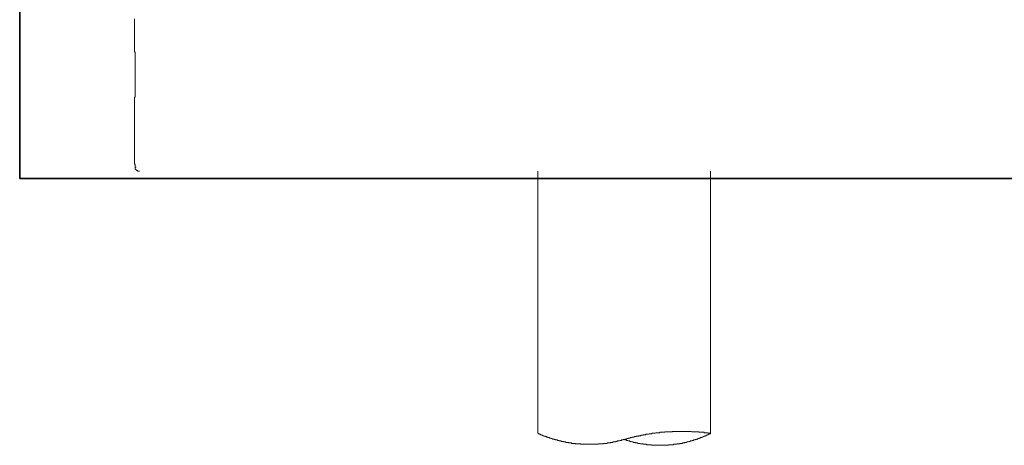
# Model space of a CAD drawing. Units: inches. Extents: x -768 to 2616, y -603 to 1807.
# Drawn here: x 541 to 1051, y -63 to 157 of the extents above; entities that cross this region are included whole.
import ezdxf

# ---------------------------------------------------------------- set-up
doc = ezdxf.new("R2010")
doc.units = ezdxf.units.IN
doc.header["$MEASUREMENT"] = 0
doc.layers.add('图层 1', color=7, linetype='Continuous')

msp = doc.modelspace()

# ---------------------------------------------------------------- linework, layer by layer
at = {"layer": '图层 1', "color": 7, "lineweight": 35}
for points in [[(541.46, 74.7), (541.46, 1359)], [(1432.2, 74.7), (541.46, 74.7)]]:
    msp.add_lwpolyline(points, dxfattribs=at)
at = {"layer": '图层 1', "color": 7, "lineweight": 9}
for points in [[(600.95, 149.01), (600.95, 149.5), (600.95, 149.98), (600.95, 150.5), (600.95, 150.74), (600.95, 151.23), (600.95, 151.72), (600.95, 152.22), (600.95, 152.72), (600.95, 153.21), (600.95, 153.48), (600.95, 153.95), (600.95, 154.47), (600.95, 154.97), (600.95, 155.45), (600.95, 155.95), (600.95, 156.45), (600.95, 156.69), (600.95, 157.18)], [(600.95, 114.71), (600.95, 115.21), (600.95, 115.97), (600.95, 116.46), (601.21, 116.96), (601.21, 117.46), (601.21, 118.19), (601.21, 118.69), (601.21, 119.19), (601.21, 119.93), (601.21, 120.44), (601.21, 120.93), (601.21, 121.67), (601.21, 122.17), (601.21, 122.66), (601.21, 123.16), (601.21, 123.92), (601.21, 124.4), (601.21, 124.91), (601.21, 125.65), (601.21, 126.15), (601.21, 126.64), (601.21, 127.39), (601.21, 127.88), (601.21, 128.39), (601.21, 128.89), (601.21, 129.64), (601.21, 130.13), (601.21, 130.62), (601.21, 131.37), (601.21, 131.85), (601.21, 132.35), (601.21, 133.12), (601.21, 133.61), (601.21, 134.1), (601.21, 134.6), (601.21, 135.34), (601.21, 135.83), (601.21, 136.32), (601.21, 137.09), (601.21, 137.58), (601.21, 138.08), (601.21, 138.82), (601.21, 139.31), (601.21, 139.81), (600.95, 140.3), (600.95, 141.06), (600.95, 141.55), (600.95, 142.05), (600.95, 142.79), (600.95, 143.28), (600.95, 143.78), (600.95, 144.54), (600.95, 145.04), (600.95, 145.53), (600.95, 146.02), (600.95, 146.77), (600.95, 147.26), (600.95, 147.75), (600.95, 148.5), (600.95, 149.01)], [(600.95, 114.71), (600.95, 114.21), (600.95, 113.48), (600.95, 112.98), (600.95, 112.24), (600.95, 111.73), (600.95, 110.99), (600.95, 110.5), (600.95, 110), (600.95, 109.25), (600.95, 108.74), (600.95, 108.02), (600.95, 107.53), (600.95, 106.77), (600.95, 106.27), (600.95, 105.77), (600.95, 105.04), (600.95, 104.54), (600.95, 103.8), (600.95, 103.3), (600.95, 102.79), (600.95, 102.07), (600.95, 101.56), (600.95, 100.81), (600.95, 100.31), (600.95, 99.58), (600.95, 99.08), (600.95, 98.59), (600.95, 97.83), (600.95, 97.33), (600.95, 96.59), (600.95, 96.1), (600.95, 95.35), (600.95, 94.84), (600.95, 94.37), (600.95, 93.61), (600.95, 93.1), (600.95, 92.37), (600.95, 91.87), (600.95, 91.38), (600.95, 90.62), (600.95, 90.13), (600.95, 89.38), (600.95, 88.89), (600.95, 88.14), (600.95, 87.65), (600.95, 87.15), (600.95, 86.4), (600.95, 85.93), (600.95, 85.16), (600.95, 84.67), (600.95, 83.93), (600.95, 83.43), (600.95, 82.94), (600.95, 82.19), (601.21, 81.68), (601.21, 80.94), (601.21, 80.45)], [(601.21, 80.45), (601.7, 80.45)], [(601.21, 80.45), (601.21, 80.2), (601.21, 79.96), (601.21, 79.7), (601.21, 79.45)], [(601.21, 79.45), (601.45, 79.45), (601.45, 79.21), (601.7, 79.21), (601.7, 78.97), (601.95, 78.97)], [(601.95, 78.97), (601.95, 78.71)], [(601.95, 78.71), (602.21, 78.71)], [(602.21, 78.71), (602.46, 78.71)], [(602.21, 78.71), (602.7, 78.71)], [(602.46, 78.71), (602.46, 78.47)], [(602.46, 78.47), (602.7, 78.47)], [(602.7, 78.47), (602.95, 78.47)], [(602.7, 78.47), (603.2, 78.47)], [(602.95, 78.47), (603.45, 78.47)], [(602.95, 78.47), (603.2, 78.47)], [(809.64, 78.47), (809.64, -57.14)], [(899.07, 78.47), (899.07, -57.14)], [(809.64, -57.14), (809.89, -57.14), (809.89, -57.39), (810.14, -57.39), (810.38, -57.39), (810.63, -57.64), (810.87, -57.64), (811.12, -57.64), (811.12, -57.9), (811.37, -57.9), (811.62, -57.9), (811.62, -58.13), (811.86, -58.13), (812.12, -58.13), (812.36, -58.4), (812.61, -58.4), (812.86, -58.4), (812.86, -58.62), (813.11, -58.62), (813.35, -58.62), (813.6, -58.62), (813.6, -58.87), (813.86, -58.87), (814.11, -58.87), (814.36, -59.13), (814.6, -59.13), (814.83, -59.13), (814.83, -59.39), (815.1, -59.39), (815.34, -59.39), (815.59, -59.39), (815.85, -59.63), (816.09, -59.63), (816.33, -59.63), (816.59, -59.88), (816.83, -59.88), (817.08, -59.88), (817.32, -60.12), (817.59, -60.12), (817.82, -60.12), (818.09, -60.12), (818.09, -60.37), (818.33, -60.37), (818.58, -60.37), (818.82, -60.37), (818.82, -60.61), (819.07, -60.61), (819.3, -60.61), (819.57, -60.61), (819.82, -60.61), (819.82, -60.87), (820.07, -60.87), (820.31, -60.87), (820.56, -60.87), (820.8, -60.87), (820.8, -61.12), (821.06, -61.12), (821.3, -61.12), (821.55, -61.12), (821.8, -61.12), (821.8, -61.37), (822.06, -61.37), (822.29, -61.37), (822.56, -61.37), (822.78, -61.37), (823.03, -61.37), (823.03, -61.61), (823.29, -61.61), (823.55, -61.61), (823.79, -61.61), (824.04, -61.61), (824.28, -61.61), (824.28, -61.86), (824.53, -61.86), (824.78, -61.86), (825.03, -61.86), (825.27, -61.86), (825.53, -61.86), (825.77, -62.1), (826.02, -62.1), (826.27, -62.1), (826.53, -62.1), (826.76, -62.1), (827.02, -62.1), (827.25, -62.37), (827.52, -62.37), (827.77, -62.37), (828.02, -62.37), (828.26, -62.37), (828.51, -62.37), (828.76, -62.37), (829, -62.37), (829.26, -62.6), (829.5, -62.6), (829.74, -62.6), (830, -62.6), (830.24, -62.6), (830.49, -62.6), (830.75, -62.6), (830.98, -62.6), (831.25, -62.6), (831.5, -62.6), (831.75, -62.6), (831.99, -62.86), (832.25, -62.86), (832.48, -62.86), (832.73, -62.86), (832.98, -62.86), (833.23, -62.86), (833.48, -62.86), (833.73, -62.86), (833.97, -62.86), (834.22, -62.86), (834.48, -62.86), (834.73, -62.86), (834.96, -62.86), (835.22, -62.86), (835.47, -62.86), (835.72, -62.86), (835.97, -62.86), (836.22, -62.86), (836.46, -62.86), (836.7, -62.86), (836.95, -62.86), (837.2, -62.86), (837.46, -62.86), (837.72, -62.86), (837.94, -62.86), (838.19, -62.86), (838.44, -62.86), (838.69, -62.86), (838.93, -62.86), (839.2, -62.86), (839.44, -62.86), (839.69, -62.86), (839.94, -62.86), (840.19, -62.86), (840.43, -62.86), (840.68, -62.86), (840.92, -62.86), (840.92, -62.6), (841.18, -62.6), (841.43, -62.6), (841.68, -62.6), (841.92, -62.6), (842.17, -62.6), (842.41, -62.6), (842.66, -62.6), (842.91, -62.6), (843.17, -62.6), (843.42, -62.6), (843.67, -62.6), (843.67, -62.37), (843.91, -62.37), (844.16, -62.37), (844.41, -62.37), (844.66, -62.37), (844.9, -62.37), (845.16, -62.37), (845.4, -62.37), (845.65, -62.37), (845.65, -62.1), (845.9, -62.1), (846.15, -62.1), (846.38, -62.1), (846.64, -62.1), (846.88, -62.1), (847.15, -62.1), (847.38, -61.86), (847.64, -61.86), (847.87, -61.86), (848.14, -61.86), (848.38, -61.86), (848.63, -61.86), (848.63, -61.61), (848.88, -61.61), (849.13, -61.61), (849.37, -61.61), (849.63, -61.61), (849.87, -61.61), (849.87, -61.37), (850.12, -61.37), (850.37, -61.37), (850.61, -61.37), (850.86, -61.37), (850.86, -61.12), (851.11, -61.12), (851.37, -61.12), (851.62, -61.12), (851.85, -61.12), (852.11, -60.87), (852.36, -60.87), (852.61, -60.87), (852.85, -60.87), (853.11, -60.87), (853.11, -60.61), (853.35, -60.61), (853.6, -60.61), (853.85, -60.61), (853.85, -60.37), (854.09, -60.37), (854.34, -60.37)], [(899.07, -57.14), (898.82, -57.14), (898.57, -57.14), (898.32, -57.14), (898.07, -57.14), (897.83, -57.14), (897.83, -56.9), (897.58, -56.9), (897.33, -56.9), (897.08, -56.9), (896.82, -56.9), (896.59, -56.9), (896.32, -56.9), (896.08, -56.9), (895.82, -56.9), (895.82, -56.64), (895.58, -56.64), (895.34, -56.64), (895.09, -56.64), (894.84, -56.64), (894.6, -56.64), (894.34, -56.64), (894.09, -56.64), (893.84, -56.64), (893.6, -56.64), (893.36, -56.64), (893.11, -56.64), (893.11, -56.4), (892.86, -56.4), (892.61, -56.4), (892.35, -56.4), (892.1, -56.4), (891.85, -56.4), (891.61, -56.4), (891.35, -56.4), (891.12, -56.4), (890.87, -56.4), (890.62, -56.4), (890.37, -56.4), (890.12, -56.4), (889.87, -56.4), (889.63, -56.4), (889.38, -56.4), (889.13, -56.15), (888.88, -56.15), (888.64, -56.15), (888.37, -56.15), (888.14, -56.15), (887.88, -56.15), (887.63, -56.15), (887.38, -56.15), (887.14, -56.15), (886.89, -56.15), (886.65, -56.15), (886.39, -56.15), (886.14, -56.15), (885.89, -56.15), (885.66, -56.15), (885.41, -56.15), (885.16, -56.15), (884.91, -56.15), (884.66, -56.15), (884.39, -56.15), (884.17, -56.15), (883.92, -56.15), (883.66, -56.15), (883.41, -56.15), (883.16, -56.15), (882.92, -56.15), (882.69, -56.15), (882.42, -56.15), (882.17, -56.15), (881.92, -56.15), (881.67, -56.15), (881.43, -56.15), (881.19, -56.15), (880.94, -56.15), (880.69, -56.15), (880.42, -56.15), (880.19, -56.15), (879.93, -56.15), (879.7, -56.15), (879.45, -56.15), (879.19, -56.4), (878.94, -56.4), (878.7, -56.4), (878.44, -56.4), (878.2, -56.4), (877.95, -56.4), (877.7, -56.4), (877.45, -56.4), (877.22, -56.4), (876.96, -56.4), (876.71, -56.4), (876.46, -56.4), (876.2, -56.4), (875.97, -56.4), (875.73, -56.4), (875.46, -56.4), (875.46, -56.64), (875.23, -56.64), (874.97, -56.64), (874.72, -56.64), (874.47, -56.64), (874.23, -56.64), (873.97, -56.64), (873.73, -56.64), (873.48, -56.64), (873.24, -56.64), (872.99, -56.64), (872.74, -56.9), (872.47, -56.9), (872.24, -56.9), (871.99, -56.9), (871.75, -56.9), (871.5, -56.9), (871.26, -56.9), (870.99, -56.9), (870.76, -56.9), (870.49, -57.14), (870.25, -57.14), (870, -57.14), (869.76, -57.14), (869.5, -57.14), (869.27, -57.14), (869.01, -57.14), (868.77, -57.14), (868.77, -57.39), (868.51, -57.39), (868.27, -57.39), (868, -57.39), (867.78, -57.39), (867.51, -57.39), (867.28, -57.39), (867.03, -57.64), (866.79, -57.64), (866.52, -57.64), (866.28, -57.64), (866.03, -57.64), (865.78, -57.64), (865.53, -57.9), (865.29, -57.9), (865.04, -57.9), (864.79, -57.9), (864.54, -57.9), (864.29, -57.9), (864.29, -58.13), (864.04, -58.13), (863.79, -58.13), (863.55, -58.13), (863.28, -58.13), (863.06, -58.13), (863.06, -58.4), (862.81, -58.4), (862.54, -58.4), (862.3, -58.4), (862.05, -58.4), (861.8, -58.62), (861.56, -58.62), (861.3, -58.62), (861.06, -58.62), (860.81, -58.62), (860.56, -58.87), (860.31, -58.87), (860.07, -58.87), (859.82, -58.87), (859.57, -59.13), (859.31, -59.13), (859.06, -59.13), (858.81, -59.13), (858.57, -59.13), (858.57, -59.39), (858.32, -59.39), (858.08, -59.39), (857.82, -59.39), (857.58, -59.39), (857.58, -59.63), (857.33, -59.63), (857.08, -59.63), (856.83, -59.63), (856.59, -59.63), (856.59, -59.88), (856.33, -59.88), (856.09, -59.88), (855.84, -59.88), (855.58, -60.12), (855.33, -60.12), (855.1, -60.12), (854.83, -60.12), (854.83, -60.37), (854.59, -60.37), (854.34, -60.37)], [(854.34, -60.37), (854.59, -60.37), (854.83, -60.37), (854.83, -60.61), (855.1, -60.61), (855.33, -60.61), (855.58, -60.61), (855.58, -60.87), (855.84, -60.87), (856.09, -60.87), (856.33, -60.87), (856.59, -61.12), (856.83, -61.12), (857.08, -61.12), (857.33, -61.12), (857.33, -61.37), (857.58, -61.37), (857.82, -61.37), (858.08, -61.37), (858.32, -61.61), (858.57, -61.61), (858.81, -61.61), (859.06, -61.61), (859.31, -61.86), (859.57, -61.86), (859.82, -61.86), (860.07, -61.86), (860.31, -62.1), (860.56, -62.1), (860.81, -62.1), (861.06, -62.1), (861.3, -62.1), (861.56, -62.37), (861.8, -62.37), (862.05, -62.37), (862.3, -62.37), (862.54, -62.37), (862.81, -62.6), (863.06, -62.6), (863.28, -62.6), (863.55, -62.6), (863.79, -62.6), (864.04, -62.6), (864.29, -62.86), (864.54, -62.86), (864.79, -62.86), (865.04, -62.86), (865.29, -62.86), (865.53, -62.86), (865.78, -62.86), (866.03, -62.86), (866.03, -63.11), (866.28, -63.11), (866.52, -63.11), (866.79, -63.11), (867.03, -63.11), (867.28, -63.11), (867.51, -63.11), (867.78, -63.11), (868, -63.11), (868.27, -63.11), (868.51, -63.11), (868.51, -63.36), (868.77, -63.36), (869.01, -63.36), (869.27, -63.36), (869.5, -63.36), (869.76, -63.36), (870, -63.36), (870.25, -63.36), (870.49, -63.36), (870.76, -63.36), (870.99, -63.36), (871.26, -63.36), (871.5, -63.36), (871.75, -63.36), (871.99, -63.36), (872.24, -63.36), (872.47, -63.36), (872.74, -63.36), (872.99, -63.36), (873.24, -63.36), (873.48, -63.36), (873.73, -63.36), (873.97, -63.36), (874.23, -63.36), (874.47, -63.36), (874.72, -63.36), (874.97, -63.36), (875.23, -63.36), (875.46, -63.36), (875.73, -63.36), (875.97, -63.36), (876.2, -63.36), (876.46, -63.36), (876.71, -63.36), (876.96, -63.36), (877.22, -63.36), (877.45, -63.36), (877.45, -63.11), (877.7, -63.11), (877.95, -63.11), (878.2, -63.11), (878.44, -63.11), (878.7, -63.11), (878.94, -63.11), (879.19, -63.11), (879.45, -63.11), (879.7, -63.11), (879.93, -63.11), (879.93, -62.86), (880.19, -62.86), (880.42, -62.86), (880.69, -62.86), (880.94, -62.86), (881.19, -62.86), (881.43, -62.86), (881.67, -62.86), (881.92, -62.6), (882.17, -62.6), (882.42, -62.6), (882.69, -62.6), (882.92, -62.6), (883.16, -62.6), (883.41, -62.37), (883.66, -62.37), (883.92, -62.37), (884.17, -62.37), (884.39, -62.37), (884.66, -62.37), (884.66, -62.1), (884.91, -62.1), (885.16, -62.1), (885.41, -62.1), (885.66, -62.1), (885.89, -61.86), (886.14, -61.86), (886.39, -61.86), (886.65, -61.86), (886.89, -61.61), (887.14, -61.61), (887.38, -61.61), (887.63, -61.61), (887.88, -61.37), (888.14, -61.37), (888.37, -61.37), (888.64, -61.37), (888.64, -61.12), (888.88, -61.12), (889.13, -61.12), (889.38, -61.12), (889.63, -61.12), (889.63, -60.87), (889.87, -60.87), (890.12, -60.87), (890.37, -60.87), (890.37, -60.61), (890.62, -60.61), (890.87, -60.61), (891.12, -60.61), (891.12, -60.37), (891.35, -60.37), (891.61, -60.37), (891.85, -60.37), (891.85, -60.12), (892.1, -60.12), (892.35, -60.12), (892.61, -60.12), (892.61, -59.88), (892.86, -59.88), (893.11, -59.88), (893.36, -59.88), (893.36, -59.63), (893.6, -59.63), (893.84, -59.63), (893.84, -59.39), (894.09, -59.39), (894.34, -59.39), (894.6, -59.39), (894.6, -59.13), (894.84, -59.13), (895.09, -59.13), (895.34, -58.87), (895.58, -58.87), (895.82, -58.87), (895.82, -58.62), (896.08, -58.62), (896.32, -58.62), (896.32, -58.4), (896.59, -58.4), (896.82, -58.4), (896.82, -58.13), (897.08, -58.13), (897.33, -58.13), (897.33, -57.9), (897.58, -57.9), (897.83, -57.9), (898.07, -57.64), (898.32, -57.64), (898.57, -57.64), (898.57, -57.39), (898.82, -57.39), (899.07, -57.39), (899.07, -57.14)]]:
    msp.add_lwpolyline(points, dxfattribs=at)

doc.saveas('drawing.dxf')
